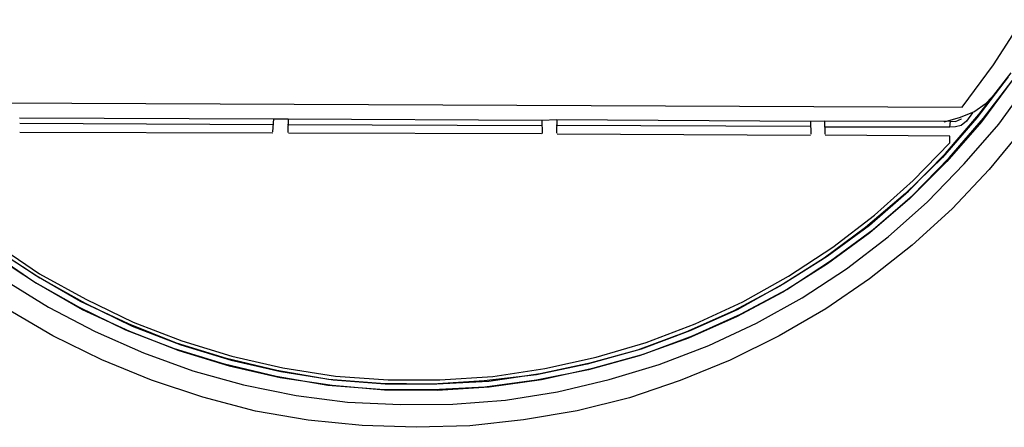
# Model space of a CAD drawing. Units: millimetres. Extents: x 34611 to 64810, y 2956 to 11207.
# Drawn here: x 46307 to 46546, y 9195 to 9294 of the extents above; entities that cross this region are included whole.
import ezdxf

# ---------------------------------------------------------------- set-up
doc = ezdxf.new("R2010")
doc.units = ezdxf.units.MM
doc.layers.add('AIRZONE HARDWARE', color=7, linetype='Continuous')

msp = doc.modelspace()

# ---------------------------------------------------------------- linework, layer by layer
at = {"layer": 'AIRZONE HARDWARE', "color": 7}
for p, q in [((46543.56, 9282.97), (46550.56, 9293.95)), ((46535.88, 9272.66), (46543.56, 9282.97)), ((46547.07, 9280), (46539.46, 9270.01)), ((46540, 9270.89), (46547.8, 9281.01)), ((46541.13, 9269.96), (46548.93, 9280.09)), ((46548.28, 9279.4), (46540.59, 9269.08)), ((46544.81, 9268.47), (46552.37, 9278.98)), ((46541.79, 9273.66), (46544.42, 9276.42)), ((46269.68, 9273.8), (46535.88, 9272.66)), ((46538.79, 9271.5), (46541.79, 9273.66)), ((46542.58, 9274.16), (46542.58, 9274.16)), ((46531.82, 9261.35), (46540, 9270.89)), ((46535.3, 9270.11), (46538.79, 9271.5)), ((46538.4, 9271.25), (46536.95, 9269.23)), ((46306.49, 9270.02), (46368.36, 9269.78)), ((46368.2, 9268.31), (46306.52, 9268.67)), ((46368.15, 9266.65), (46368.36, 9269.78)), ((46368.36, 9269.78), (46371.88, 9269.82)), ((46433.59, 9268.12), (46371.72, 9268.35)), ((46371.88, 9269.82), (46371.8, 9266.49)), ((46371.88, 9269.82), (46433.56, 9269.46)), ((46433.56, 9269.46), (46437.28, 9269.63)), ((46433.56, 9269.46), (46433.68, 9266.26)), ((46498.99, 9267.92), (46437.12, 9268.16)), ((46437.28, 9269.63), (46437.2, 9266.3)), ((46437.28, 9269.63), (46498.96, 9269.27)), ((46498.96, 9269.27), (46502.48, 9269.31)), ((46498.96, 9269.27), (46499.07, 9266.06)), ((46502.6, 9266.11), (46502.48, 9269.31)), ((46502.48, 9269.31), (46533.1, 9269.26)), ((46539.46, 9270.01), (46531.09, 9260.35)), ((46531.56, 9269.11), (46535.3, 9270.11)), ((46540.59, 9269.08), (46532.22, 9259.42)), ((46532.75, 9260.31), (46541.13, 9269.96)), ((46532.94, 9267.8), (46533.1, 9269.26)), ((46533.1, 9269.26), (46534.25, 9269.17)), ((46534.25, 9269.17), (46535.74, 9269.84)), ((46535.7, 9268.18), (46534.28, 9267.83)), ((46536.95, 9269.23), (46535.7, 9268.18)), ((46535.74, 9269.84), (46535.74, 9269.84)), ((46536.43, 9258.81), (46544.81, 9268.47)), ((46368.08, 9266.33), (46306.53, 9266.49)), ((46306.53, 9266.49), (46306.53, 9266.49)), ((46368.15, 9266.65), (46368.15, 9266.65)), ((46433.48, 9266.13), (46371.93, 9266.3)), ((46371.93, 9266.3), (46371.93, 9266.3)), ((46433.48, 9266.13), (46433.48, 9266.13)), ((46499, 9265.74), (46437.32, 9266.1)), ((46437.32, 9266.1), (46437.32, 9266.1)), ((46499, 9265.74), (46499, 9265.74)), ((46532.95, 9265.62), (46502.53, 9265.79)), ((46502.53, 9265.79), (46502.53, 9265.79)), ((46532.94, 9267.8), (46502.64, 9267.77)), ((46532.91, 9263.95), (46532.95, 9265.62)), ((46534.28, 9267.83), (46532.94, 9267.8)), ((46550.81, 9267.61), (46542.49, 9257.44)), ((46523.97, 9254.76), (46532.91, 9263.95)), ((46522.88, 9252.16), (46531.82, 9261.35)), ((46531.09, 9260.35), (46522.1, 9251.66)), ((46532.22, 9259.42), (46523.16, 9250.42)), ((46523.82, 9251.11), (46532.75, 9260.31)), ((46527.5, 9249.61), (46536.43, 9258.81)), ((46542.49, 9257.44), (46533.48, 9247.92)), ((46514.54, 9246.34), (46523.97, 9254.76)), ((46522.1, 9251.66), (46512.35, 9243.32)), ((46513.33, 9243.93), (46522.88, 9252.16)), ((46523.16, 9250.42), (46513.41, 9242.07)), ((46514.26, 9242.89), (46523.82, 9251.11)), ((46517.87, 9241.07), (46527.5, 9249.61)), ((46533.48, 9247.92), (46523.78, 9239.07)), ((46504.42, 9238.58), (46514.54, 9246.34)), ((46512.35, 9243.32), (46502.31, 9235.88)), ((46503.09, 9236.37), (46513.33, 9243.93)), ((46513.41, 9242.07), (46503.17, 9234.51)), ((46503.83, 9235.2), (46514.26, 9242.89)), ((46507.75, 9233.31), (46517.87, 9241.07)), ((46309.74, 9230.29), (46299.16, 9237.53)), ((46299.84, 9236.87), (46310.62, 9229.75)), ((46310.54, 9231.61), (46299.88, 9238.53)), ((46300.77, 9238), (46311.42, 9231.08)), ((46300.86, 9239.15), (46311.32, 9232.1)), ((46493.61, 9231.48), (46504.42, 9238.58)), ((46523.78, 9239.07), (46513.39, 9230.87)), ((46502.31, 9235.88), (46491.57, 9229.09)), ((46503.17, 9234.51), (46492.24, 9227.6)), ((46492.35, 9229.59), (46503.09, 9236.37)), ((46493.21, 9228.22), (46503.83, 9235.2)), ((46311.32, 9232.1), (46322.64, 9225.87)), ((46496.94, 9226.21), (46507.75, 9233.31)), ((46302.64, 9230.72), (46313.49, 9223.92)), ((46320.86, 9223.93), (46309.74, 9230.29)), ((46321.34, 9225.32), (46310.54, 9231.61)), ((46310.62, 9229.75), (46321.74, 9223.39)), ((46311.42, 9231.08), (46322.42, 9224.91)), ((46482.51, 9225.28), (46493.61, 9231.48)), ((46513.39, 9230.87), (46502.71, 9223.57)), ((46491.57, 9229.09), (46480.34, 9223.09)), ((46492.24, 9227.6), (46481.01, 9221.6)), ((46481.24, 9223.39), (46492.35, 9229.59)), ((46481.98, 9222.22), (46493.21, 9228.22)), ((46332.99, 9219.85), (46321.34, 9225.32)), ((46322.42, 9224.91), (46333.88, 9219.32)), ((46322.64, 9225.87), (46334.09, 9220.27)), ((46470.91, 9219.86), (46482.51, 9225.28)), ((46485.84, 9220.01), (46496.94, 9226.21)), ((46314.6, 9216.97), (46303.36, 9223.52)), ((46313.49, 9223.92), (46324.88, 9218)), ((46332.32, 9218.33), (46320.86, 9223.93)), ((46321.74, 9223.39), (46333.27, 9218.11)), ((46480.34, 9223.09), (46468.62, 9217.87)), ((46469.72, 9218.29), (46481.24, 9223.39)), ((46502.71, 9223.57), (46491.34, 9216.93)), ((46334.09, 9220.27), (46345.96, 9215.75)), ((46481.01, 9221.6), (46469.29, 9216.38)), ((46470.26, 9217), (46481.98, 9222.22)), ((46324.88, 9218), (46336.6, 9212.84)), ((46344.18, 9213.81), (46332.32, 9218.33)), ((46344.67, 9215.21), (46332.99, 9219.85)), ((46333.27, 9218.11), (46345.26, 9213.4)), ((46333.88, 9219.32), (46345.74, 9214.8)), ((46468.62, 9217.87), (46456.92, 9213.48)), ((46457.82, 9213.78), (46469.72, 9218.29)), ((46459.01, 9215.35), (46470.91, 9219.86)), ((46474.24, 9214.59), (46485.84, 9220.01)), ((46326.5, 9211.11), (46314.6, 9216.97)), ((46345.96, 9215.75), (46358.17, 9211.99)), ((46446.82, 9211.74), (46459.01, 9215.35)), ((46469.29, 9216.38), (46457.27, 9212.06)), ((46458.36, 9212.48), (46470.26, 9217)), ((46491.34, 9216.93), (46479.47, 9211.07)), ((46336.6, 9212.84), (46348.66, 9208.45)), ((46356.39, 9210.05), (46344.18, 9213.81)), ((46356.87, 9211.45), (46344.67, 9215.21)), ((46345.26, 9213.4), (46357.47, 9209.64)), ((46345.74, 9214.8), (46357.95, 9211.04)), ((46456.92, 9213.48), (46444.6, 9210.07)), ((46445.7, 9210.49), (46457.82, 9213.78)), ((46462.15, 9209.96), (46474.24, 9214.59)), ((46338.62, 9206.2), (46326.5, 9211.11)), ((46369.1, 9208.52), (46356.87, 9211.45)), ((46357.95, 9211.04), (46370.06, 9208.31)), ((46358.17, 9211.99), (46370.59, 9209.19)), ((46433.2, 9207.78), (46445.7, 9210.49)), ((46434.32, 9209.04), (46446.82, 9211.74)), ((46457.27, 9212.06), (46444.95, 9208.65)), ((46446.05, 9209.07), (46458.36, 9212.48)), ((46479.47, 9211.07), (46467.3, 9206.12)), ((46348.66, 9208.45), (46360.94, 9205.01)), ((46368.94, 9207.05), (46356.39, 9210.05)), ((46357.47, 9209.64), (46369.89, 9206.84)), ((46381.67, 9206.36), (46369.1, 9208.52)), ((46370.06, 9208.31), (46382.82, 9206.27)), ((46370.59, 9209.19), (46383.35, 9207.15)), ((46421.65, 9207.04), (46434.32, 9209.04)), ((46444.6, 9210.07), (46432.3, 9207.49)), ((46444.95, 9208.65), (46432.33, 9206.14)), ((46433.55, 9206.37), (46446.05, 9209.07)), ((46449.95, 9206.35), (46462.15, 9209.96)), ((46351.07, 9202.05), (46338.62, 9206.2)), ((46381.5, 9204.89), (46368.94, 9207.05)), ((46369.89, 9206.84), (46382.53, 9204.99)), ((46394.32, 9205.34), (46381.67, 9206.36)), ((46382.82, 9206.27), (46395.48, 9205.25)), ((46383.35, 9207.15), (46396.2, 9206.26)), ((46396.2, 9206.26), (46408.76, 9206.27)), ((46419.58, 9206), (46407, 9205.16)), ((46408.03, 9205.26), (46420.73, 9205.91)), ((46408.76, 9206.27), (46421.65, 9207.04)), ((46432.3, 9207.49), (46419.58, 9206)), ((46432.33, 9206.14), (46419.73, 9204.46)), ((46420.73, 9205.91), (46433.2, 9207.78)), ((46420.76, 9204.57), (46433.55, 9206.37)), ((46437.39, 9203.33), (46449.95, 9206.35)), ((46467.3, 9206.12), (46454.97, 9201.87)), ((46360.94, 9205.01), (46373.76, 9202.45)), ((46394.16, 9203.87), (46381.5, 9204.89)), ((46382.53, 9204.99), (46395.31, 9203.78)), ((46407.03, 9203.81), (46394.16, 9203.87)), ((46407, 9205.16), (46394.32, 9205.34)), ((46395.31, 9203.78), (46408.19, 9203.72)), ((46395.48, 9205.25), (46408.03, 9205.26)), ((46419.73, 9204.46), (46407.03, 9203.81)), ((46408.19, 9203.72), (46420.76, 9204.57)), ((46424.72, 9201.33), (46437.39, 9203.33)), ((46363.86, 9198.66), (46351.07, 9202.05)), ((46373.76, 9202.45), (46386.27, 9200.8)), ((46411.95, 9200.36), (46424.72, 9201.33)), ((46454.97, 9201.87), (46442.21, 9198.72)), ((46376.75, 9196.42), (46363.86, 9198.66)), ((46386.27, 9200.8), (46399.2, 9200.23)), ((46399.2, 9200.23), (46411.95, 9200.36)), ((46442.21, 9198.72), (46429.15, 9196.48)), ((46389.85, 9195.14), (46376.75, 9196.42)), ((46429.15, 9196.48), (46416.11, 9195.07)), ((46402.97, 9194.69), (46389.85, 9195.14)), ((46416.11, 9195.07), (46402.97, 9194.69))]:
    msp.add_line(p, q, dxfattribs=at)

doc.saveas('drawing.dxf')
